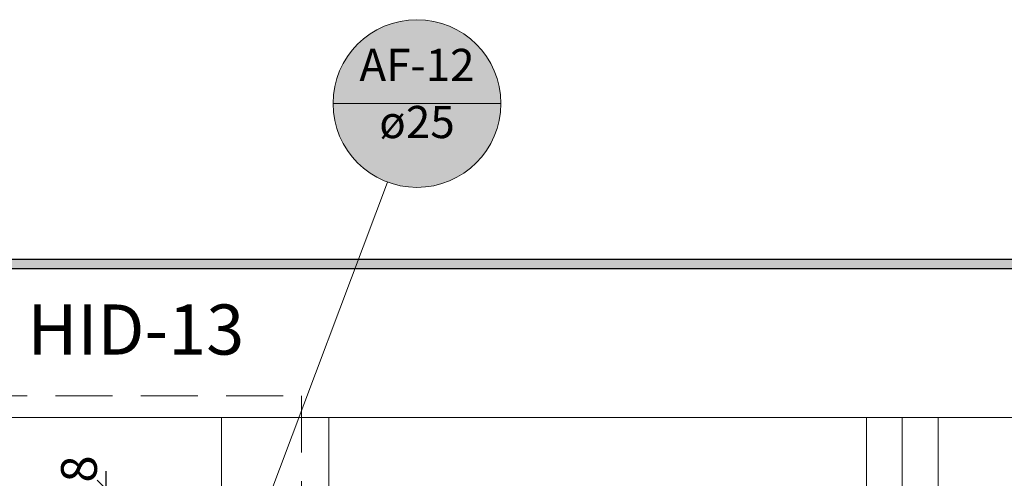
# Model space of a CAD drawing. Units: millimetres. Extents: x 0 to 530, y -71 to 25.
# Drawn here: x 473 to 478, y -16 to -13 of the extents above; entities that cross this region are included whole.
import ezdxf

# ---------------------------------------------------------------- set-up
doc = ezdxf.new("R2010")
doc.units = ezdxf.units.MM
doc.header["$MEASUREMENT"] = 0
doc.linetypes.add('HIDDEN2', pattern=[0.47625, 0.3175, -0.15875])
doc.linetypes.add('NULL', pattern=[0])
doc.layers.get('0').update_dxf_attribs({"lineweight": 18})
for name, color, linetype, lineweight in [('AF-Condutos Reúso', 200, 'Continuous', 25), ('AF-Indicação coluna', 5, 'Continuous', 13), ('Cotas', 1, 'Continuous', 0), ('DI-Detalhes', 1, 'HIDDEN2', 9), ('IFC-Parede padrão-Contorno', 44, 'Continuous', 5), ('IFC-Pilar-Contorno', 83, 'Continuous', 5), ('IFC-Porta-Contorno', 142, 'Continuous', 5), ('IFC-Viga-Contorno', 66, 'Continuous', 5), ('Textos', 7, 'Continuous', 9)]:
    doc.layers.add(name, color=color, linetype=linetype, lineweight=lineweight)
doc.styles.add('Arial', font='txt')
doc.dimstyles.new('UM_50.000000', dxfattribs={"dimtxt": 0.18, "dimasz": 0.1, "dimexe": 0.1, "dimexo": 0.1, "dimgap": 0, "dimtad": 1, "dimtih": 1, "dimtoh": 1, "dimdec": 1, "dimlfac": 50, "dimzin": 0, "dimdsep": 46, "dimtxsty": 'Standard', "dimcen": 0.09, "dimdle": 0.1, "dimadec": 1, "dimazin": 2, "dimtfac": 1, "dimtdec": 4, "dimtofl": 0, "dimtmove": 0, "dimatfit": 3, "dimfxl": 1, "dimtolj": 1, "dimarcsym": 0})

# ---------------------------------------------------------------- blocks, each defined once
blk = doc.blocks.new('_Oblique')
at = {"color": 0, "linetype": 'ByBlock', "lineweight": -2}
blk.add_line((-0.5, -0.5), (0.5, 0.5), dxfattribs=at)
blk = doc.blocks.new('*D61')
at = {"layer": 'Cotas', "color": 0, "lineweight": -2}
for p, q in [((473.3073, -15.9088), (473.3073, -15.5444)), ((474.0502, -15.6444), (473.2073, -15.6444)), ((474.0702, -15.8088), (473.2073, -15.8088))]:
    blk.add_line(p, q, dxfattribs=at)
at = {"layer": 'Defpoints', "color": 0}
for p in [(473.3073, -15.6444), (474.1502, -15.6444), (474.1702, -15.8088)]:
    blk.add_point(p, dxfattribs=at)
at = {"layer": 'Cotas', "color": 0, "lineweight": -2, "xscale": 0.1, "yscale": 0.1, "zscale": 0.1}
for p, rotation in [((473.3073, -15.6444), 90), ((473.3073, -15.8088), 270)]:
    blk.add_blockref('_Oblique', p, dxfattribs=dict(at, rotation=rotation))
at = {"layer": 'Cotas', "insert": (473.1553, -15.5328), "char_height": 0.2, "attachment_point": 5, "rotation": 90, "style": 'Arial'}
blk.add_mtext('\\A1;8', dxfattribs=at)

msp = doc.modelspace()

# ---------------------------------------------------------------- hatches: boundary and pattern name
at = {"layer": 'AF-Condutos Reúso', "linetype": 'Continuous'}
msp.add_hatch(color=201, dxfattribs=at).paths.add_polyline_path([(458.1166, -14.4113), (458.1166, -14.4123), (482.8194, -14.4123), (482.8194, -14.4113), (482.8194, -14.4061), (482.8194, -14.3976), (482.8194, -14.3875), (482.8194, -14.3773), (482.8194, -14.3689), (482.8194, -14.3637), (482.8194, -14.3626), (458.1166, -14.3626), (458.1166, -14.3637), (458.1166, -14.3689), (458.1166, -14.3773), (458.1166, -14.3875), (458.1166, -14.3976), (458.1166, -14.4061)])
at = {"layer": 'AF-Indicação coluna', "linetype": 'Continuous'}
msp.add_hatch(color=151, dxfattribs=at).paths.add_polyline_path([(475.5102, -13.4916), (475.5084, -13.4508), (475.503, -13.4103), (475.4942, -13.3704), (475.4819, -13.3314), (475.4663, -13.2937), (475.4474, -13.2574), (475.4255, -13.223), (475.4006, -13.1905), (475.373, -13.1604), (475.3428, -13.1328), (475.3104, -13.1079), (475.276, -13.086), (475.2397, -13.0671), (475.202, -13.0515), (475.163, -13.0392), (475.1231, -13.0303), (475.0826, -13.025), (475.0418, -13.0232), (475.001, -13.025), (474.9605, -13.0303), (474.9206, -13.0392), (474.8816, -13.0515), (474.8438, -13.0671), (474.8076, -13.086), (474.7731, -13.1079), (474.7407, -13.1328), (474.7106, -13.1604), (474.683, -13.1905), (474.6581, -13.223), (474.6362, -13.2574), (474.6173, -13.2937), (474.6017, -13.3314), (474.5894, -13.3704), (474.5805, -13.4103), (474.5752, -13.4508), (474.5734, -13.4916), (474.5752, -13.5324), (474.5805, -13.5729), (474.5894, -13.6128), (474.6017, -13.6518), (474.6173, -13.6895), (474.6362, -13.7258), (474.6581, -13.7602), (474.683, -13.7927), (474.7106, -13.8228), (474.7407, -13.8504), (474.7731, -13.8753), (474.8076, -13.8972), (474.8438, -13.9161), (474.8816, -13.9317), (474.9206, -13.944), (474.9605, -13.9529), (475.001, -13.9582), (475.0418, -13.96), (475.0826, -13.9582), (475.1231, -13.9529), (475.163, -13.944), (475.202, -13.9317), (475.2397, -13.9161), (475.276, -13.8972), (475.3104, -13.8753), (475.3428, -13.8504), (475.373, -13.8228), (475.4006, -13.7927), (475.4255, -13.7602), (475.4474, -13.7258), (475.4663, -13.6895), (475.4819, -13.6518), (475.4942, -13.6128), (475.503, -13.5729), (475.5084, -13.5324)])

# ---------------------------------------------------------------- linework, layer by layer
at = {"layer": 'AF-Condutos Reúso'}
for p, q in [((482.8194, -14.3626), (458.1166, -14.3626)), ((458.1166, -14.4123), (482.8194, -14.4123))]:
    msp.add_line(p, q, dxfattribs=at)
at = {"layer": 'AF-Indicação coluna'}
for p, q in [((474.5734, -13.4916), (475.5102, -13.4916)), ((474.8769, -13.93), (474.1773, -15.7901))]:
    msp.add_line(p, q, dxfattribs=at)
msp.add_circle((475.0418, -13.4916), 0.4684, dxfattribs=at)
msp.add_circle((475.0418, -13.4916), 0.4684, dxfattribs=at)
at = {"layer": 'DI-Detalhes'}
msp.add_lwpolyline([(472.5482, -15.1239), (474.3976, -15.1239), (474.3976, -19.5186), (472.5482, -19.5186), (472.5482, -15.1239)], dxfattribs=at)
at = {"layer": 'IFC-Parede padrão-Contorno', "lineweight": 5}
for p, q in [((472.6622, -15.2443), (477.2682, -15.2443)), ((477.2682, -15.2443), (481.9111, -15.2443))]:
    msp.add_line(p, q, dxfattribs=at)
at = {"layer": 'IFC-Pilar-Contorno', "lineweight": 5}
for p, q in [((473.95, -15.2444), (474.55, -15.2444)), ((473.95, -15.4844), (473.95, -15.2444)), ((473.95, -15.2444), (474.19, -15.2444)), ((474.19, -15.2444), (474.55, -15.2444)), ((474.55, -15.4044), (474.55, -15.2444)), ((474.55, -15.6444), (474.55, -15.4044)), ((473.95, -15.6444), (473.95, -15.4844))]:
    msp.add_line(p, q, dxfattribs=at)
at = {"layer": 'IFC-Porta-Contorno', "lineweight": 5}
msp.add_line((477.2682, -15.2443), (477.5501, -15.2443), dxfattribs=at)
at = {"layer": 'IFC-Viga-Contorno', "lineweight": 5}
for p, q in [((466.5534, -15.2444), (473.95, -15.2444)), ((474.55, -15.5255), (474.55, -15.2444)), ((474.55, -15.2444), (477.55, -15.2444)), ((477.55, -17.2432), (477.55, -15.2444)), ((477.55, -15.2444), (477.95, -15.2444)), ((477.75, -15.6444), (477.75, -15.2444)), ((477.75, -15.2444), (484.2536, -15.2444)), ((477.95, -17.2432), (477.95, -15.2444))]:
    msp.add_line(p, q, dxfattribs=at)

# ---------------------------------------------------------------- texts
at = {"layer": 'AF-Indicação coluna', "linetype": 'NULL', "char_height": 0.18, "attachment_point": 8, "line_spacing_factor": 0.6, "style": 'Arial'}
for s, insert, width in [('AF-12', (475.0418, -13.4222), 1.369482), ('ø25', (475.0418, -13.741), 0.866524)]:
    msp.add_mtext(s, dxfattribs=dict(at, insert=insert, width=width))
at = {"layer": 'Textos', "linetype": 'NULL', "insert": (473.4729, -14.9815), "char_height": 0.28, "width": 2.477744, "attachment_point": 8, "line_spacing_factor": 0.6, "style": 'Arial'}
msp.add_mtext('HID-13', dxfattribs=at)

# ---------------------------------------------------------------- dimensions: what is measured, and where the dimension line sits
at = {"layer": 'Cotas'}
dim = msp.add_linear_dim(base=(473.3073, -15.6444), p1=(474.1702, -15.8088), p2=(474.1502, -15.6444), angle=90, text='8', dimstyle='UM_50.000000', override={"dimtxt": 0.2, "dimasz": 0.1, "dimexe": 0.1, "dimexo": 0.1, "dimtad": 1, "dimtih": 0, "dimtoh": 0, "dimdec": 1, "dimlfac": 50, "dimzin": 8, "dimtxsty": 'Arial', "dimblk": 'Oblique', "dimblk1": 'Oblique', "dimblk2": 'Oblique', "dimsah": 1, "dimdle": 0.1, "dimse1": 0, "dimse2": 0, "dimclrt": 256, "dimadec": 1, "dimazin": 3, "dimtmove": 2, "dimldrblk": 'Oblique'}, dxfattribs=at)
dim.commit()
dim.dimension.update_dxf_attribs({"geometry": '*D61', "text_midpoint": (473.1553, -15.5328), "dimtype": 160, "text_rotation": 90})

doc.saveas('drawing.dxf')
